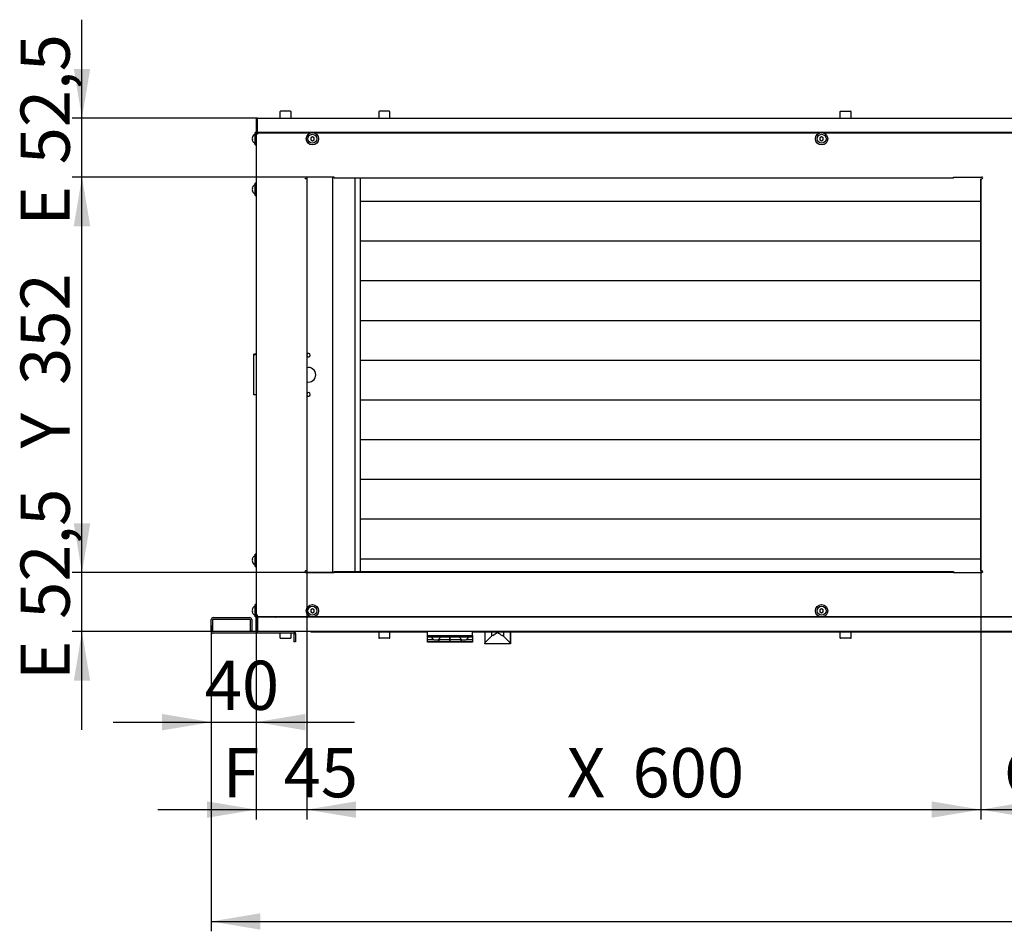
# Model space of a CAD drawing. Units: millimetres. Extents: x 10 to 410, y 10 to 287.
# Drawn here: x 242 to 312, y 89 to 154 of the extents above; entities that cross this region are included whole.
import ezdxf
from ezdxf.enums import TextEntityAlignment as Align

# ---------------------------------------------------------------- set-up
doc = ezdxf.new("R2010")
doc.units = ezdxf.units.MM
for name, color, linetype in [('AMF0000013', 7, 'Continuous'), ('AMF0003086', 7, 'Continuous'), ('AMF0006286', 7, 'Continuous'), ('AMF0006513', 7, 'Continuous'), ('AMF0007778', 7, 'Continuous'), ('AMF0008090', 7, 'Continuous'), ('AMF0008180', 7, 'Continuous'), ('AMF0008532', 7, 'Continuous'), ('DCP9HRH0200001', 7, 'Continuous'), ('DCP9HRH0200004', 7, 'Continuous'), ('DCP9HRH0200005', 7, 'Continuous'), ('DCP9HRH0200007', 7, 'Continuous'), ('DCP9HRH0200012', 7, 'Continuous'), ('DCP9HRH0200016', 7, 'Continuous'), ('DCP9HRH0300003', 7, 'Continuous'), ('DCZNHRH0200001', 7, 'Continuous'), ('DCZNHRH0200004', 7, 'Continuous'), ('DCZNHRH0200014', 7, 'Continuous'), ('DCZNHRH0200024', 7, 'Continuous'), ('DCZNHRH0200029', 7, 'Continuous'), ('DCZNHRH0200091', 7, 'Continuous'), ('Default', 7, 'Continuous')]:
    doc.layers.add(name, color=color, linetype=linetype)
doc.styles.add('SEACAD_Solid_Edge_ISO', font='seiso.ttf')
doc.dimstyles.new('ISO', dxfattribs={"dimtxt": 3.5, "dimasz": 3.5, "dimexe": 0.7, "dimexo": 0, "dimgap": 1.75, "dimtad": 1, "dimdec": 1, "dimlfac": 12.5, "dimtxsty": 'SEACAD_Solid_Edge_ISO', "dimblk1": '_SE_FILLED', "dimblk2": '_SE_FILLED', "dimsah": 1, "dimcen": 0, "dimadec": 1, "dimazin": 0, "dimtfac": 1, "dimtdec": 1, "dimtmove": 0, "dimatfit": 3, "dimfxl": 0, "dimtolj": 1, "dimarcsym": 0})

# ---------------------------------------------------------------- blocks, each defined once
blk = doc.blocks.new('SE2')
at = {"layer": 'AMF0000013', "color": 7, "linetype": 'Continuous'}
for p, q in [((260.722, 146.066), (260.722, 146.042)), ((260.722, 111.562), (260.722, 111.538))]:
    blk.add_line(p, q, dxfattribs=at)
at = {"layer": 'AMF0003086', "color": 7, "linetype": 'Continuous'}
for p, q in [((275.278, 110.506), (275.278, 109.692)), ((275.743, 110.182), (275.301, 109.739)), ((275.743, 110.506), (275.743, 110.182)), ((276.613, 110.506), (276.613, 110.182)), ((277.056, 109.739), (276.613, 110.182)), ((277.078, 110.506), (277.078, 109.692)), ((277.098, 110.506), (277.098, 109.642)), ((275.278, 109.642), (275.278, 109.692)), ((277.078, 109.642), (275.278, 109.642)), ((277.078, 109.642), (277.078, 109.692)), ((277.098, 109.642), (277.078, 109.642))]:
    blk.add_line(p, q, dxfattribs=at)
for centre, start, end in [((274.69, 112.396), 298.22224, 307.6338), ((277.666, 112.396), 232.3662, 241.77776)]:
    blk.add_arc(centre, 2.437, start, end, dxfattribs=at)
for centre, major_axis, start_param, end_param in [((276.178, 110.092), (-0.476, 0), 5.494999, 5.865449), ((276.178, 110.092), (0.476, 0), 0.417737, 0.788186), ((275.518, 109.692), (0.24, 0), 2.70526, 3.141593), ((276.838, 109.692), (0.24, 0), 0, 0.436332)]:
    blk.add_ellipse(centre, major_axis=major_axis, ratio=0.466308, start_param=start_param, end_param=end_param, dxfattribs=at)
at = {"layer": 'AMF0006286', "color": 7, "linetype": 'Continuous'}
for p, q in [((258.918, 145.162), (258.918, 146.042)), ((258.998, 146.042), (258.918, 146.042)), ((258.998, 145.922), (258.998, 146.042)), ((258.918, 145.162), (258.998, 145.162)), ((262.998, 145.741), (262.878, 145.671)), ((262.878, 145.671), (262.878, 145.533)), ((262.878, 145.533), (262.998, 145.464)), ((263.118, 145.671), (262.998, 145.741)), ((262.998, 145.464), (263.118, 145.533)), ((263.118, 145.533), (263.118, 145.671)), ((299.265, 145.741), (299.145, 145.671)), ((299.145, 145.671), (299.145, 145.533)), ((299.145, 145.533), (299.265, 145.464)), ((299.385, 145.671), (299.265, 145.741)), ((299.265, 145.464), (299.385, 145.533)), ((299.385, 145.533), (299.385, 145.671)), ((258.918, 141.562), (258.918, 142.442)), ((258.998, 142.442), (258.918, 142.442)), ((258.918, 141.562), (258.998, 141.562)), ((258.918, 115.162), (258.918, 116.042)), ((258.998, 116.042), (258.918, 116.042)), ((258.918, 115.162), (258.998, 115.162)), ((258.918, 111.562), (258.918, 112.442)), ((258.998, 112.442), (258.918, 112.442)), ((258.918, 111.562), (258.998, 111.562)), ((258.998, 111.562), (258.998, 111.682)), ((262.998, 112.141), (262.878, 112.071)), ((262.878, 112.071), (262.878, 111.933)), ((262.878, 111.933), (262.998, 111.864)), ((263.118, 112.071), (262.998, 112.141)), ((262.998, 111.864), (263.118, 111.933)), ((263.118, 111.933), (263.118, 112.071)), ((299.265, 112.141), (299.145, 112.071)), ((299.145, 112.071), (299.145, 111.933)), ((299.145, 111.933), (299.265, 111.864)), ((299.385, 112.071), (299.265, 112.141)), ((299.265, 111.864), (299.385, 111.933)), ((299.385, 111.933), (299.385, 112.071))]:
    blk.add_line(p, q, dxfattribs=at)
for centre, radius in [((262.998, 145.602), 0.44), ((262.998, 145.602), 0.32), ((299.265, 145.602), 0.44), ((299.265, 145.602), 0.32), ((262.998, 112.002), 0.44), ((262.998, 112.002), 0.32), ((299.265, 112.002), 0.44), ((299.265, 112.002), 0.32)]:
    blk.add_circle(centre, radius, dxfattribs=at)
for centre, radius, start, end in [((259.035, 145.602), 0.341, 110.01596, 155.99242), ((259.035, 145.602), 0.319, 167.44545, 192.55455), ((259.035, 145.602), 0.341, 204.00758, 249.98404), ((259.035, 142.002), 0.319, 167.44545, 192.55455), ((259.035, 142.002), 0.341, 110.01596, 155.99242), ((259.035, 142.002), 0.341, 204.00758, 249.98404), ((259.035, 115.602), 0.341, 110.01596, 155.99242), ((259.035, 115.602), 0.319, 167.44545, 192.55455), ((259.035, 115.602), 0.341, 204.00758, 249.98404), ((259.035, 112.002), 0.341, 110.01596, 155.99242), ((259.035, 112.002), 0.319, 167.44545, 192.55455), ((259.035, 112.002), 0.341, 204.00758, 249.98404)]:
    blk.add_arc(centre, radius, start, end, dxfattribs=at)
for centre in [(259.035, 145.706), (259.035, 145.498), (259.035, 142.106), (259.035, 141.898), (259.035, 115.706), (259.035, 115.498), (259.035, 112.106), (259.035, 111.898)]:
    blk.add_ellipse(centre, major_axis=(0.319, 0), ratio=0.5, start_param=2.922475, end_param=3.360711, dxfattribs=at)
at = {"layer": 'AMF0006513', "color": 7, "linetype": 'Continuous'}
for p, q in [((271.198, 110.242), (271.198, 110.522)), ((271.198, 110.242), (274.398, 110.242)), ((271.198, 110.122), (271.198, 110.242)), ((271.198, 109.954), (271.198, 110.122)), ((274.398, 110.122), (271.198, 110.122)), ((272.798, 109.954), (272.798, 110.122)), ((272.798, 110.122), (272.798, 109.954)), ((274.398, 110.242), (274.398, 110.522)), ((274.398, 110.242), (274.398, 110.122)), ((274.398, 110.122), (274.398, 109.954)), ((271.198, 109.954), (271.626, 109.954)), ((271.198, 109.794), (271.198, 109.954)), ((271.198, 109.778), (271.198, 109.794)), ((271.998, 109.794), (271.198, 109.794)), ((271.998, 109.778), (271.198, 109.778)), ((271.97, 109.954), (271.998, 109.954)), ((271.998, 109.973), (271.998, 109.954)), ((271.998, 109.973), (271.998, 109.954)), ((271.998, 109.794), (271.998, 109.954)), ((271.998, 109.954), (272.798, 109.954)), ((271.998, 109.954), (271.998, 109.794)), ((271.998, 109.778), (271.998, 109.794)), ((271.998, 109.794), (271.998, 109.778)), ((272.798, 109.794), (271.998, 109.794)), ((272.798, 109.778), (271.998, 109.778)), ((272.798, 109.954), (273.598, 109.954)), ((272.798, 109.954), (272.798, 109.794)), ((272.798, 109.794), (272.798, 109.954)), ((272.798, 109.794), (272.798, 109.778)), ((272.798, 109.778), (272.798, 109.794)), ((273.598, 109.794), (272.798, 109.794)), ((273.598, 109.778), (272.798, 109.778)), ((273.598, 109.973), (273.598, 109.954)), ((273.598, 109.973), (273.598, 109.954)), ((273.598, 109.794), (273.598, 109.954)), ((273.598, 109.954), (273.626, 109.954)), ((273.598, 109.954), (273.598, 109.794)), ((273.598, 109.778), (273.598, 109.794)), ((273.598, 109.794), (273.598, 109.778)), ((274.398, 109.794), (273.598, 109.794)), ((274.398, 109.778), (273.598, 109.778)), ((273.97, 109.954), (274.398, 109.954)), ((274.398, 109.954), (274.398, 109.794)), ((274.398, 109.794), (274.398, 109.778))]:
    blk.add_line(p, q, dxfattribs=at)
at = {"layer": 'AMF0007778', "color": 7, "linetype": 'Continuous'}
for p, q in [((258.838, 130.222), (258.838, 130.262)), ((258.998, 130.262), (258.838, 130.262)), ((258.838, 129.902), (258.838, 130.222)), ((258.998, 130.222), (258.838, 130.222)), ((258.838, 127.702), (258.838, 129.902)), ((258.838, 127.382), (258.838, 127.702)), ((258.998, 127.382), (258.838, 127.382))]:
    blk.add_line(p, q, dxfattribs=at)
at = {"layer": 'AMF0008090', "color": 7, "linetype": 'Continuous'}
for p, q in [((266.406, 142.802), (266.406, 114.802)), ((310.598, 141.139), (266.406, 141.139)), ((310.598, 138.311), (266.406, 138.311)), ((310.598, 135.482), (266.406, 135.482)), ((310.598, 132.654), (266.406, 132.654)), ((310.598, 129.825), (266.406, 129.825)), ((310.598, 126.997), (266.406, 126.997)), ((310.598, 124.168), (266.406, 124.168)), ((310.598, 121.34), (266.406, 121.34)), ((310.598, 118.512), (266.406, 118.512)), ((310.598, 115.683), (266.406, 115.683))]:
    blk.add_line(p, q, dxfattribs=at)
at = {"layer": 'AMF0008180', "color": 7, "linetype": 'Continuous'}
for centre, radius, start, end in [((271.798, 110.239), 0.333, 200.51885, 245.37708), ((271.798, 110.239), 0.333, 294.62292, 339.48115), ((273.798, 110.239), 0.333, 200.51885, 245.37708), ((273.798, 110.239), 0.333, 294.62292, 339.48115), ((271.798, 110.239), 0.31, 257.09296, 282.90704), ((273.798, 110.239), 0.31, 257.09296, 282.90704)]:
    blk.add_arc(centre, radius, start, end, dxfattribs=at)
for centre in [(271.694, 110.239), (271.902, 110.239), (273.694, 110.239), (273.902, 110.239)]:
    blk.add_ellipse(centre, major_axis=(0, 0.31), ratio=0.5, start_param=2.916322, end_param=3.366863, dxfattribs=at)
at = {"layer": 'AMF0008532', "color": 7, "linetype": 'Continuous'}
for p, q in [((260.678, 147.514), (260.678, 147.082)), ((261.43, 147.562), (260.726, 147.562)), ((261.478, 147.082), (261.478, 147.514)), ((267.718, 147.514), (267.718, 147.082)), ((268.47, 147.562), (267.766, 147.562)), ((268.518, 147.082), (268.518, 147.514)), ((300.571, 147.514), (300.571, 147.082)), ((300.619, 147.562), (301.323, 147.562)), ((301.371, 147.082), (301.371, 147.514)), ((260.678, 110.402), (260.678, 110.09)), ((261.478, 110.09), (261.478, 110.402)), ((267.718, 110.506), (267.718, 110.09)), ((268.518, 110.09), (268.518, 110.506)), ((300.571, 110.506), (300.571, 110.09)), ((301.371, 110.09), (301.371, 110.506)), ((260.726, 110.042), (261.43, 110.042)), ((268.47, 110.042), (267.766, 110.042)), ((301.323, 110.042), (300.619, 110.042))]:
    blk.add_line(p, q, dxfattribs=at)
for centre, start, end in [((260.726, 147.514), 90, 180), ((261.43, 147.514), 0, 90), ((267.766, 147.514), 90, 180), ((268.47, 147.514), 0, 90), ((300.619, 147.514), 90, 180), ((301.323, 147.514), 0, 90), ((260.726, 110.09), 180, 270), ((261.43, 110.09), 270, 0), ((267.766, 110.09), 180, 270), ((268.47, 110.09), 270, 0), ((300.619, 110.09), 180, 270), ((301.323, 110.09), 270, 0)]:
    blk.add_arc(centre, 0.048, start, end, dxfattribs=at)
at = {"layer": 'DCP9HRH0200001', "color": 7, "linetype": 'Continuous'}
for p, q in [((259.065, 111.468), (259.014, 111.507)), ((259.078, 111.538), (259.112, 111.538)), ((259.078, 111.507), (259.078, 111.458)), ((375.684, 111.538), (259.112, 111.538)), ((260.392, 111.552), (260.394, 111.562)), ((260.458, 111.562), (260.455, 111.543)), ((260.65, 111.543), (260.65, 111.562)), ((260.65, 111.538), (260.65, 111.543)), ((260.73, 111.552), (260.73, 111.562)), ((260.73, 111.552), (260.73, 111.538)), ((258.998, 110.602), (258.998, 111.458)), ((259.062, 110.602), (259.062, 111.458)), ((259.078, 111.458), (259.078, 110.602)), ((259.078, 110.522), (259.078, 110.602)), ((373.142, 110.522), (261.654, 110.522))]:
    blk.add_line(p, q, dxfattribs=at)
for centre, radius, start, end in [((259.078, 111.458), 0.08, 142.73836, 180), ((259.078, 111.458), 0.08, 90, 142.73836), ((260.376, 111.554), 0.016, 270, 352), ((260.376, 111.554), 0.08, 348.46304, 352), ((259.078, 111.458), 0.016, 142.73836, 180), ((259.078, 110.602), 0.08, 180, 270), ((259.078, 110.602), 0.016, 180, 270)]:
    blk.add_arc(centre, radius, start, end, dxfattribs=at)
blk.add_open_spline([(259.078, 111.507), (259.084, 111.516), (259.09, 111.524), (259.101, 111.535), (259.107, 111.538), (259.112, 111.538)], degree=3, knots=[0, 0, 0, 0, 0.5, 0.5, 1, 1, 1, 1], dxfattribs=at)
at = {"layer": 'DCP9HRH0200004', "color": 7, "linetype": 'Continuous'}
for p, q in [((262.926, 110.506), (271.198, 110.506)), ((274.398, 110.506), (315.798, 110.506))]:
    blk.add_line(p, q, dxfattribs=at)
blk.add_arc((262.926, 110.634), 0.128, 242.47695, 270, dxfattribs=at)
blk.add_open_spline([(262.907, 110.521), (262.908, 110.519), (262.909, 110.517), (262.916, 110.51), (262.921, 110.506), (262.926, 110.506)], degree=3, knots=[0.6941867, 0.6941867, 0.6941867, 0.6941867, 0.75, 0.75, 1, 1, 1, 1], dxfattribs=at)
at = {"layer": 'DCP9HRH0200005', "color": 7, "linetype": 'Continuous'}
for p, q in [((259.078, 145.922), (258.998, 145.922)), ((258.998, 145.922), (258.998, 111.682)), ((259.078, 146.002), (259.078, 145.922)), ((262.815, 146.002), (259.078, 146.002)), ((299.082, 146.002), (263.181, 146.002)), ((335.348, 146.002), (299.448, 146.002)), ((264.537, 142.882), (262.518, 142.882)), ((262.598, 142.762), (262.518, 142.762)), ((262.598, 142.762), (262.598, 114.842)), ((264.537, 142.802), (264.537, 142.882)), ((308.66, 142.802), (264.537, 142.802)), ((308.66, 142.882), (310.678, 142.882)), ((308.66, 142.802), (308.66, 142.882)), ((310.598, 142.762), (310.678, 142.762)), ((310.598, 114.842), (310.598, 142.762)), ((262.598, 114.842), (262.518, 114.842)), ((262.518, 114.722), (264.537, 114.722)), ((264.537, 114.802), (308.66, 114.802)), ((264.537, 114.802), (264.537, 114.722)), ((308.66, 114.802), (308.66, 114.722)), ((308.66, 114.722), (310.678, 114.722)), ((310.598, 114.842), (310.678, 114.842)), ((259.078, 111.682), (258.998, 111.682)), ((259.078, 111.602), (259.078, 111.682)), ((259.078, 111.602), (262.815, 111.602)), ((263.181, 111.602), (299.082, 111.602)), ((299.448, 111.602), (335.348, 111.602))]:
    blk.add_line(p, q, dxfattribs=at)
for centre, start, end in [((262.518, 142.822), 90, 270), ((310.678, 142.822), 270, 90), ((262.518, 114.782), 90, 270), ((310.678, 114.782), 270, 90)]:
    blk.add_arc(centre, 0.06, start, end, dxfattribs=at)
at = {"layer": 'DCP9HRH0200007', "color": 7, "linetype": 'Continuous'}
for centre, radius, start, end in [((259.078, 145.922), 0.08, 90, 180), ((259.078, 111.682), 0.08, 180, 270), ((259.078, 111.682), 0.016, 180, 270)]:
    blk.add_arc(centre, radius, start, end, dxfattribs=at)
at = {"layer": 'DCP9HRH0200012', "color": 7, "linetype": 'Continuous'}
for p, q in [((258.998, 147.002), (258.998, 146.146)), ((259.062, 147.002), (259.062, 146.146)), ((259.078, 147.082), (375.718, 147.082)), ((259.078, 147.002), (259.078, 147.082)), ((259.078, 146.146), (259.078, 147.002)), ((259.065, 146.136), (259.014, 146.098)), ((259.078, 146.098), (259.078, 146.146)), ((259.078, 146.066), (259.112, 146.066)), ((259.112, 146.066), (375.684, 146.066)), ((260.394, 146.042), (260.392, 146.052)), ((260.455, 146.061), (260.458, 146.042)), ((260.65, 146.061), (260.65, 146.066)), ((260.65, 146.061), (260.65, 146.042)), ((260.73, 146.066), (260.73, 146.052)), ((260.73, 146.042), (260.73, 146.052))]:
    blk.add_line(p, q, dxfattribs=at)
for centre, radius, start, end in [((259.078, 147.002), 0.08, 90, 180), ((259.078, 147.002), 0.016, 90, 180), ((259.078, 146.146), 0.08, 180, 217.26164), ((259.078, 146.146), 0.08, 217.26243, 269.99922), ((259.078, 146.146), 0.016, 180, 217.26164), ((260.376, 146.05), 0.016, 8, 90), ((260.376, 146.05), 0.08, 8, 11.53696)]:
    blk.add_arc(centre, radius, start, end, dxfattribs=at)
blk.add_open_spline([(259.112, 146.066), (259.107, 146.066), (259.101, 146.069), (259.09, 146.08), (259.084, 146.088), (259.078, 146.098)], degree=3, knots=[0, 0, 0, 0, 0.5, 0.5, 1, 1, 1, 1], dxfattribs=at)
at = {"layer": 'DCP9HRH0200016', "color": 7, "linetype": 'Continuous'}
for p, q in [((259.075, 147.082), (259.078, 147.082)), ((259.075, 147.082), (259.075, 147.082)), ((259.075, 147.005), (259.075, 147.018)), ((259.075, 146.106), (259.075, 147.005)), ((259.078, 146.066), (259.075, 146.066)), ((260.238, 146.032), (260.238, 146.053)), ((260.302, 146.002), (260.302, 146.053)), ((260.315, 146.031), (260.315, 146.066)), ((260.315, 146.018), (260.315, 146.031)), ((260.334, 146.018), (260.315, 146.018)), ((260.315, 146.002), (260.315, 146.018))]:
    blk.add_line(p, q, dxfattribs=at)
for centre, radius, start, end in [((259.075, 147.005), 0.0768, 90, 180), ((259.075, 146.143), 0.0768, 180, 216.95072), ((259.075, 146.143), 0.0128, 180, 270), ((260.225, 146.053), 0.0128, 0, 90), ((260.225, 146.053), 0.0768, 0, 9.59407)]:
    blk.add_arc(centre, radius, start, end, dxfattribs=at)
at = {"layer": 'DCP9HRH0300003', "color": 7, "linetype": 'Continuous'}
for p, q in [((259.078, 111.538), (259.075, 111.538)), ((259.075, 111.498), (259.075, 110.599)), ((260.238, 111.573), (260.238, 111.551)), ((260.302, 111.602), (260.302, 111.551)), ((260.315, 111.586), (260.315, 111.602)), ((260.334, 111.586), (260.315, 111.586)), ((260.315, 111.573), (260.315, 111.586)), ((260.315, 111.538), (260.315, 111.573)), ((259.075, 110.599), (259.075, 110.586)), ((259.075, 110.522), (259.075, 110.522))]:
    blk.add_line(p, q, dxfattribs=at)
for centre, radius, start, end in [((259.075, 111.461), 0.0768, 143.04928, 180), ((259.075, 111.461), 0.0768, 90, 93.23942), ((260.225, 111.551), 0.0128, 270, 0), ((260.225, 111.551), 0.0768, 350.40593, 0), ((259.075, 111.461), 0.0128, 90, 180), ((259.075, 110.599), 0.0768, 180, 270)]:
    blk.add_arc(centre, radius, start, end, dxfattribs=at)
at = {"layer": 'DCZNHRH0200001', "color": 7, "linetype": 'Continuous'}
for p, q in [((260.334, 111.602), (260.334, 111.562)), ((260.334, 111.562), (374.462, 111.562))]:
    blk.add_line(p, q, dxfattribs=at)
blk.add_arc((260.198, 111.642), 0.0802, 210.06649, 329.93351, dxfattribs=at)
at = {"layer": 'DCZNHRH0200004', "color": 7, "linetype": 'Continuous'}
for p, q in [((255.942, 111.522), (258.534, 111.522)), ((255.798, 110.546), (255.798, 111.378)), ((255.918, 110.546), (255.918, 111.378)), ((255.942, 111.402), (258.534, 111.402)), ((258.558, 111.378), (258.558, 110.562)), ((258.678, 111.378), (258.678, 110.562)), ((261.654, 110.522), (255.942, 110.522)), ((261.654, 110.402), (255.942, 110.402)), ((258.558, 110.562), (258.678, 110.562)), ((261.671, 110.395), (261.756, 110.48)), ((261.671, 110.395), (261.678, 110.378)), ((261.678, 110.378), (261.678, 109.802)), ((261.678, 110.378), (261.798, 110.378)), ((261.798, 110.378), (261.798, 109.802)), ((261.798, 109.802), (261.678, 109.802))]:
    blk.add_line(p, q, dxfattribs=at)
for centre, radius, start, end in [((255.942, 111.378), 0.144, 90, 180), ((258.534, 111.378), 0.144, 0, 90), ((255.942, 111.378), 0.024, 90, 180), ((258.534, 111.378), 0.024, 0, 90), ((255.942, 110.546), 0.144, 180, 270), ((255.942, 110.546), 0.024, 180, 270), ((261.654, 110.378), 0.144, 45, 90), ((261.654, 110.378), 0.024, 45, 90), ((261.654, 110.378), 0.144, 0, 45)]:
    blk.add_arc(centre, radius, start, end, dxfattribs=at)
at = {"layer": 'DCZNHRH0200014', "color": 7, "linetype": 'Continuous'}
blk.add_line((266.038, 114.802), (266.038, 142.802), dxfattribs=at)
at = {"layer": 'DCZNHRH0200024', "color": 7, "linetype": 'Continuous'}
for p, q in [((262.598, 142.882), (262.598, 142.762)), ((262.598, 114.842), (262.598, 114.722))]:
    blk.add_line(p, q, dxfattribs=at)
at = {"layer": 'DCZNHRH0200029', "color": 7, "linetype": 'Continuous'}
for p in [(260.334, 146.002), (374.462, 146.042)]:
    blk.add_line(p, (260.334, 146.042), dxfattribs=at)
blk.add_arc((260.198, 145.962), 0.0802, 30.06561, 149.93439, dxfattribs=at)
at = {"layer": 'DCZNHRH0200091', "color": 7, "linetype": 'Continuous'}
blk.add_line((264.438, 142.882), (264.438, 114.722), dxfattribs=at)
for centre, radius, start, end in [((262.718, 130.202), 0.13, 0, 157.38014), ((262.718, 130.202), 0.13, 202.61986, 0), ((262.718, 128.802), 0.52, 0, 103.34236), ((262.718, 128.802), 0.52, 256.65764, 0), ((262.718, 127.402), 0.13, 0, 157.38014), ((262.718, 127.402), 0.13, 202.61986, 0)]:
    blk.add_arc(centre, radius, start, end, dxfattribs=at)
blk = doc.blocks.new('DMBLK1119')
at = {"layer": 'Default', "linetype": 'Continuous'}
for points in [[(255.498, 97.263), (258.998, 97.846), (255.498, 98.43)], [(266.098, 97.263), (266.098, 98.43), (262.598, 97.846)]]:
    blk.add_hatch(color=7, dxfattribs=at).paths.add_polyline_path(points)
at = {"layer": 'Default', "color": 7, "linetype": 'Continuous'}
for p, q in [((262.598, 114.842), (262.598, 97.146)), ((258.998, 111.682), (258.998, 97.146)), ((251.998, 97.846), (269.598, 97.846))]:
    blk.add_line(p, q, dxfattribs=at)
at = {"layer": 'Default', "color": 7, "linetype": 'Continuous', "style": 'SEACAD_Solid_Edge_ISO'}
for s, p in [('F', (256.59, 102.221)), ('45', (260.949, 102.221))]:
    blk.add_text(s, height=3.5, dxfattribs=at).set_placement(p, align=Align.TOP_LEFT)
blk = doc.blocks.new('_SE_FILLED')
at = {"color": 0}
blk.add_line((0, 0), (-1, 0), dxfattribs=at)
blk.add_solid([(0, 0), (-1, -0.1665), (-1, 0.1665), (0, 0)], dxfattribs=at)
blk = doc.blocks.new('DMBLK1120')
at = {"layer": 'Default', "linetype": 'Continuous'}
for points in [[(266.098, 97.263), (266.098, 98.43), (262.598, 97.846)], [(307.098, 97.263), (310.598, 97.846), (307.098, 98.43)]]:
    blk.add_hatch(color=7, dxfattribs=at).paths.add_polyline_path(points)
at = {"layer": 'Default', "color": 7, "linetype": 'Continuous'}
for p, q in [((310.598, 142.762), (310.598, 97.146)), ((262.598, 114.842), (262.598, 97.146)), ((262.598, 97.846), (310.598, 97.846))]:
    blk.add_line(p, q, dxfattribs=at)
at = {"layer": 'Default', "color": 7, "linetype": 'Continuous', "style": 'SEACAD_Solid_Edge_ISO'}
for s, p in [('X', (281.117, 102.221)), ('600', (285.795, 102.221))]:
    blk.add_text(s, height=3.5, dxfattribs=at).set_placement(p, align=Align.TOP_LEFT)
blk = doc.blocks.new('DMBLK1121')
at = {"layer": 'Default', "linetype": 'Continuous'}
for points in [[(314.098, 97.263), (314.098, 98.43), (310.598, 97.846)], [(320.698, 97.263), (324.198, 97.846), (320.698, 98.43)]]:
    blk.add_hatch(color=7, dxfattribs=at).paths.add_polyline_path(points)
at = {"layer": 'Default', "color": 7, "linetype": 'Continuous'}
for p, q in [((310.598, 142.762), (310.598, 97.146)), ((324.198, 142.762), (324.198, 97.146)), ((310.598, 97.846), (324.198, 97.846))]:
    blk.add_line(p, q, dxfattribs=at)
at = {"layer": 'Default', "color": 7, "linetype": 'Continuous', "style": 'SEACAD_Solid_Edge_ISO'}
for s, p in [('G', (312.236, 102.221)), ('170', (316.833, 102.221))]:
    blk.add_text(s, height=3.5, dxfattribs=at).set_placement(p, align=Align.TOP_LEFT)
blk = doc.blocks.new('DMBLK1124')
at = {"layer": 'Default', "linetype": 'Continuous'}
for points in [[(246.006, 118.222), (246.589, 114.722), (247.173, 118.222)], [(246.006, 107.022), (247.173, 107.022), (246.589, 110.522)]]:
    blk.add_hatch(color=7, dxfattribs=at).paths.add_polyline_path(points)
at = {"layer": 'Default', "color": 7, "linetype": 'Continuous'}
for p, q in [((246.589, 103.522), (246.589, 121.722)), ((308.66, 114.722), (245.889, 114.722)), ((259.078, 110.522), (245.889, 110.522))]:
    blk.add_line(p, q, dxfattribs=at)
at = {"layer": 'Default', "color": 7, "linetype": 'Continuous', "style": 'SEACAD_Solid_Edge_ISO'}
for s, p in [('52,5', (242.214, 111.421)), ('E', (242.214, 107.062))]:
    blk.add_text(s, height=3.5, rotation=90, dxfattribs=at).set_placement(p, align=Align.TOP_LEFT)
blk = doc.blocks.new('DMBLK1125')
at = {"layer": 'Default', "linetype": 'Continuous'}
for points in [[(246.006, 139.382), (247.173, 139.382), (246.589, 142.882)], [(246.006, 118.222), (246.589, 114.722), (247.173, 118.222)]]:
    blk.add_hatch(color=7, dxfattribs=at).paths.add_polyline_path(points)
at = {"layer": 'Default', "color": 7, "linetype": 'Continuous'}
for p, q in [((262.518, 142.882), (245.889, 142.882)), ((246.589, 114.722), (246.589, 142.882)), ((308.66, 114.722), (245.889, 114.722))]:
    blk.add_line(p, q, dxfattribs=at)
at = {"layer": 'Default', "color": 7, "linetype": 'Continuous', "style": 'SEACAD_Solid_Edge_ISO'}
for s, p in [('352', (242.214, 128.078)), ('Y', (242.214, 123.56))]:
    blk.add_text(s, height=3.5, rotation=90, dxfattribs=at).set_placement(p, align=Align.TOP_LEFT)
blk = doc.blocks.new('DMBLK1126')
at = {"layer": 'Default', "linetype": 'Continuous'}
for points in [[(246.006, 150.582), (246.589, 147.082), (247.173, 150.582)], [(246.006, 139.382), (247.173, 139.382), (246.589, 142.882)]]:
    blk.add_hatch(color=7, dxfattribs=at).paths.add_polyline_path(points)
at = {"layer": 'Default', "color": 7, "linetype": 'Continuous'}
for p, q in [((246.589, 135.882), (246.589, 154.082)), ((259.078, 147.082), (245.889, 147.082)), ((262.518, 142.882), (245.889, 142.882))]:
    blk.add_line(p, q, dxfattribs=at)
at = {"layer": 'Default', "color": 7, "linetype": 'Continuous', "style": 'SEACAD_Solid_Edge_ISO'}
for s, p in [('52,5', (242.214, 143.781)), ('E', (242.214, 139.422))]:
    blk.add_text(s, height=3.5, rotation=90, dxfattribs=at).set_placement(p, align=Align.TOP_LEFT)
blk = doc.blocks.new('DMBLK1127')
at = {"layer": 'Default', "linetype": 'Continuous'}
for points in [[(259.298, 89.299), (259.298, 90.466), (255.798, 89.882)], [(375.498, 89.299), (378.998, 89.882), (375.498, 90.466)]]:
    blk.add_hatch(color=7, dxfattribs=at).paths.add_polyline_path(points)
at = {"layer": 'Default', "color": 7, "linetype": 'Continuous'}
for p, q in [((255.798, 110.962), (255.798, 89.182)), ((378.998, 110.962), (378.998, 89.182)), ((255.798, 89.882), (378.998, 89.882))]:
    blk.add_line(p, q, dxfattribs=at)
at = {"layer": 'Default', "color": 7, "linetype": 'Continuous', "style": 'SEACAD_Solid_Edge_ISO'}
blk.add_text('W1', height=3.5, dxfattribs=at).set_placement((313.946, 94.257), align=Align.TOP_LEFT)
blk = doc.blocks.new('DMBLK1129')
at = {"layer": 'Default', "linetype": 'Continuous'}
for points in [[(252.298, 103.489), (255.798, 104.072), (252.298, 104.656)], [(262.498, 103.489), (262.498, 104.656), (258.998, 104.072)]]:
    blk.add_hatch(color=7, dxfattribs=at).paths.add_polyline_path(points)
at = {"layer": 'Default', "color": 7, "linetype": 'Continuous'}
for p, q in [((258.998, 111.03), (258.998, 103.372)), ((255.798, 110.546), (255.798, 103.372)), ((248.798, 104.072), (265.998, 104.072))]:
    blk.add_line(p, q, dxfattribs=at)
at = {"layer": 'Default', "color": 7, "linetype": 'Continuous', "style": 'SEACAD_Solid_Edge_ISO'}
blk.add_text('40', height=3.5, dxfattribs=at).set_placement((255.33, 108.447), align=Align.TOP_LEFT)

msp = doc.modelspace()

# ---------------------------------------------------------------- block references
at = {"layer": 'Default'}
msp.add_blockref('SE2', (0, 0), dxfattribs=at)

# ---------------------------------------------------------------- dimensions: what is measured, and where the dimension line sits
at = {"layer": 'Default', "color": 7, "linetype": 'Continuous'}
for base, p1, p2, angle, text, picture, middle, dimtype in [((246.5895, 147.0822), (262.5182, 142.8822), (259.0782, 147.0822), 90, '\\A1;E <>', 'DMBLK1126', (246.5895, 144.9822), 160), ((246.5895, 142.8822), (308.6598, 114.7222), (262.5182, 142.8822), 90, '\\A1;Y <>', 'DMBLK1125', (246.5895, 128.8022), 160), ((310.5982, 97.8464), (310.5982, 142.7622), (324.1982, 142.7622), 0, '\\A1;G <>', 'DMBLK1121', (317.3982, 97.8464), 161), ((246.5895, 114.7222), (259.0782, 110.5222), (308.6598, 114.7222), 90, '\\A1;E <>', 'DMBLK1124', (246.5895, 112.6222), 160), ((255.7982, 89.8822), (255.7982, 110.9622), (378.9982, 110.9622), 0, '\\A1;W1 {}', 'DMBLK1127', (317.3982, 89.8822), 161)]:
    dim = msp.add_linear_dim(base=base, p1=p1, p2=p2, angle=angle, text=text, dimstyle='ISO', dxfattribs=at)
    dim.commit()
    dim.dimension.update_dxf_attribs({"geometry": picture, "text_midpoint": middle, "dimtype": dimtype})
for base, p1, p2, text, picture, middle in [((310.5982, 97.8464), (262.5982, 114.8422), (310.5982, 142.7622), '\\A1;X <>', 'DMBLK1120', (286.5982, 97.8464)), ((262.5982, 97.8464), (258.9982, 111.6822), (262.5982, 114.8422), '\\A1;F <>', 'DMBLK1119', (260.7982, 97.8464)), ((258.9982, 104.0722), (255.7982, 111.3782), (258.9982, 111.0302), '\\A1;<>', 'DMBLK1129', (257.3982, 104.0722))]:
    dim = msp.add_linear_dim(base=base, p1=p1, p2=p2, text=text, dimstyle='ISO', dxfattribs=at)
    dim.commit()
    dim.dimension.update_dxf_attribs({"geometry": picture, "text_midpoint": middle, "dimtype": 160})

doc.saveas('drawing.dxf')
